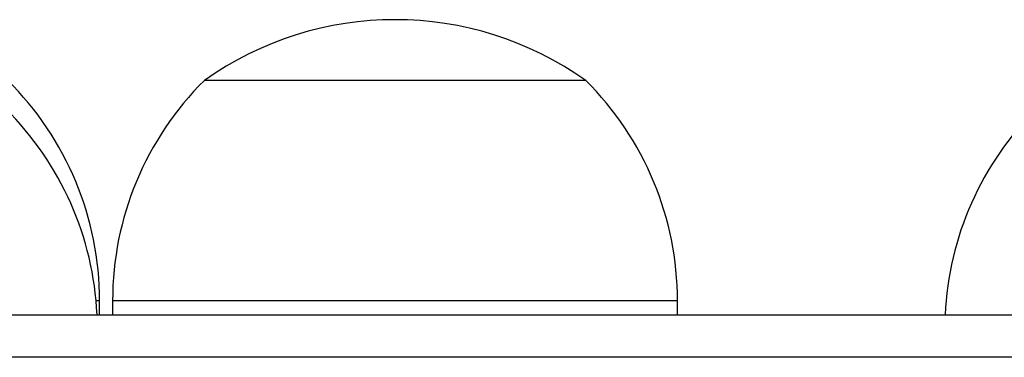
# Model space of a CAD drawing. Units: centimetres. Extents: x -306 to 307, y -308 to 290.
# Drawn here: x -114 to -107, y -120 to -117 of the extents above; entities that cross this region are included whole.
import ezdxf

# ---------------------------------------------------------------- set-up
doc = ezdxf.new("R2010")
doc.units = ezdxf.units.CM
doc.header["$LTSCALE"] = 2.54
doc.layers.add('VP-EQ', color=7, linetype='Continuous', true_color=0x8a3492, plot=False)

# ---------------------------------------------------------------- blocks, each defined once
blk = doc.blocks.new('17232')
at = {"layer": 'VP-EQ', "color": 0, "linetype": 'Continuous', "lineweight": 25}
for p, q in [((836.3796, 68.8358), (833.6796, 68.8358)), ((832.9375, 67.2758), (832.9129, 67.2758)), ((832.9375, 67.1758), (832.9375, 67.2758)), ((833.0296, 67.2758), (833.0296, 67.1758)), ((837.0296, 67.2758), (833.0296, 67.2758)), ((837.0296, 67.1758), (837.0296, 67.2758)), ((806.3282, 67.1758), (904.972, 67.1758)), ((904.9989, 66.8758), (806.2557, 66.8758))]:
    blk.add_line(p, q, dxfattribs=at)
for centre, radius, start, end in [((835.0296, 66.9316), 2.3342, 54.66472, 125.33528), ((830.7405, 67.2758), 2.197, 0, 45.23973), ((835.2266, 67.2758), 2.197, 134.76027, 180), ((834.8326, 67.2758), 2.197, 0, 45.23973), ((830.725, 67.0758), 2.197, 2.60881, 45.23973), ((841.119, 67.0758), 2.197, 134.76027, 177.39119)]:
    blk.add_arc(centre, radius, start, end, dxfattribs=at)
blk = doc.blocks.new('1723-2d__')
at = {"layer": 'VP-EQ', "color": 0}
blk.add_blockref('17232', (0, 0), dxfattribs=at)

msp = doc.modelspace()

# ---------------------------------------------------------------- block references
at = {"layer": 'VP-EQ', "color": 0}
msp.add_blockref('1723-2d__', (-946.4762, -186.571), dxfattribs=at)

doc.saveas('drawing.dxf')
